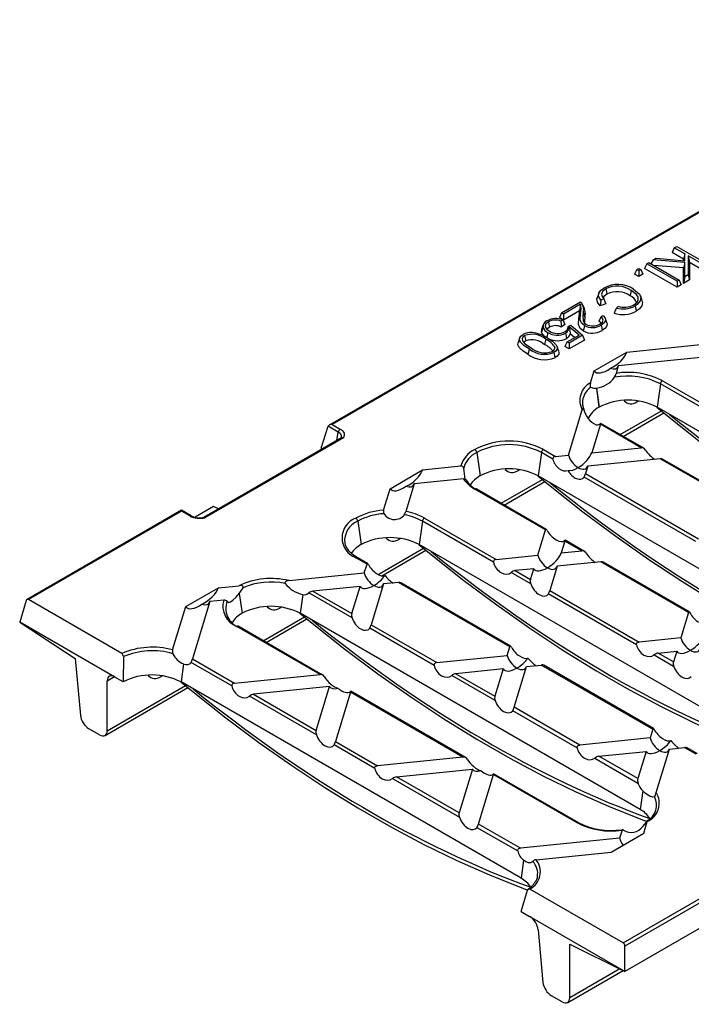
# Model space of a CAD drawing. Units: millimetres. Extents: x 28 to 1652, y 28 to 1160.
# Drawn here: x 1096 to 1213, y 762 to 934 of the extents above; entities that cross this region are included whole.
import ezdxf

# ---------------------------------------------------------------- set-up
doc = ezdxf.new("R2010")
doc.units = ezdxf.units.MM
doc.header["$LTSCALE"] = 4
doc.layers.add('HAURATON_PRODUCT_CONTOUR', color=7, linetype='Continuous', lineweight=25)

msp = doc.modelspace()

# ---------------------------------------------------------------- linework, layer by layer
at = {"layer": 'HAURATON_PRODUCT_CONTOUR'}
for p, q in [((1272.25, 933.77), (1149.98, 863.18)), ((1272.41, 933.69), (1150.48, 863.3)), ((1210.05, 894.05), (1209.67, 893.23)), ((1211.63, 892.1), (1209.67, 893.23)), ((1210.05, 894.05), (1210.47, 894.29)), ((1211.9, 892.98), (1210.05, 894.05)), ((1210.47, 894.29), (1215.75, 891.24)), ((1206.4, 891.94), (1205.98, 891.26)), ((1206.4, 891.94), (1206.9, 892.23)), ((1211.9, 891.51), (1206.4, 891.94)), ((1206.9, 892.23), (1211.9, 891.78)), ((1211.9, 892.98), (1211.63, 892.1)), ((1211.63, 891.8), (1211.63, 892.1)), ((1211.9, 891.51), (1211.63, 890.56)), ((1211.9, 891.78), (1211.9, 892.98)), ((1211.9, 889.02), (1211.9, 891.51)), ((1215.33, 891), (1212.45, 892.66)), ((1212.45, 892.66), (1212.45, 889.34)), ((1212.45, 892.66), (1212.72, 891.47)), ((1203.51, 890.27), (1203.13, 889.45)), ((1203.51, 890.27), (1203.85, 890.47)), ((1203.85, 890.07), (1203.51, 890.27)), ((1203.85, 890.47), (1204.2, 890.27)), ((1204.2, 890.27), (1203.85, 890.07)), ((1203.85, 890.07), (1203.85, 889.03)), ((1204.2, 890.27), (1204.58, 889.45)), ((1205.26, 891.28), (1204.88, 890.46)), ((1210.53, 887.2), (1204.88, 890.46)), ((1205.26, 891.28), (1205.6, 891.48)), ((1210.53, 888.23), (1205.26, 891.28)), ((1205.6, 891.48), (1210.88, 888.43)), ((1211.63, 890.56), (1206.5, 890.96)), ((1211.63, 887.83), (1211.63, 890.56)), ((1212.72, 891.47), (1212.72, 888.46)), ((1215.33, 889.97), (1212.72, 891.47)), ((1203.85, 889.03), (1203.13, 889.45)), ((1204.58, 889.45), (1203.85, 889.03)), ((1210.88, 888.43), (1210.53, 888.23)), ((1210.53, 888.23), (1210.53, 887.2)), ((1210.88, 888.43), (1211.26, 887.62)), ((1211.9, 889.02), (1211.63, 887.83)), ((1212.72, 888.46), (1211.63, 887.83)), ((1212.45, 889.34), (1211.9, 889.02)), ((1212.45, 889.34), (1212.72, 888.46)), ((1211.26, 887.62), (1210.53, 887.2)), ((1196.89, 886.13), (1196.63, 885.35)), ((1197.78, 885.14), (1197.26, 884.95)), ((1190.42, 882.71), (1193.73, 884.62)), ((1193.72, 884.22), (1190.76, 882.51)), ((1193.53, 883.07), (1190.76, 881.48)), ((1193.72, 884.22), (1193.53, 883.07)), ((1198.14, 884.27), (1197.16, 883.92)), ((1199.97, 883.56), (1200.3, 883.86)), ((1190.42, 882.71), (1190.04, 881.9)), ((1190.6, 881.57), (1190.04, 881.9)), ((1190.64, 881.5), (1190.32, 881.27)), ((1190.76, 882.51), (1190.42, 882.71)), ((1190.76, 882.51), (1190.76, 881.48)), ((1197.31, 882.07), (1197.68, 882.24)), ((1186.92, 879.39), (1186.97, 879.84)), ((1187.2, 880.63), (1186.94, 879.84)), ((1191.02, 880.71), (1190.37, 880.25)), ((1191.6, 880.37), (1192.05, 880.58)), ((1193.46, 878.86), (1191.77, 880.31)), ((1192.05, 880.58), (1194.09, 878.82)), ((1187.67, 878.12), (1187.48, 877.19)), ((1191.4, 877.67), (1193.46, 878.86)), ((1194.09, 878.82), (1191.75, 877.47)), ((1194.43, 877.99), (1191.75, 876.44)), ((1192.7, 878.42), (1191.94, 879.07)), ((1194.09, 878.82), (1194.43, 877.99)), ((1191.4, 877.67), (1191.02, 876.86)), ((1191.75, 876.44), (1191.02, 876.86)), ((1191.75, 877.47), (1191.4, 877.67)), ((1191.75, 877.47), (1191.75, 876.44)), ((1201.78, 875.9), (1215.14, 877.26)), ((1196.11, 872.63), (1201.78, 875.9)), ((1217.94, 875.28), (1200.3, 873.48)), ((1200.3, 873.48), (1199.91, 872.18)), ((1195.47, 870.55), (1196.11, 872.63)), ((1196.48, 869.62), (1196.94, 866.29)), ((1196.49, 869.63), (1196.96, 866.3)), ((1207.63, 870.37), (1207.06, 866.3)), ((1222.36, 861.87), (1207.63, 870.37)), ((1207.98, 870.91), (1222.33, 862.62)), ((1191.63, 857.97), (1194.03, 865.84)), ((1196.96, 866.3), (1196.94, 866.29)), ((1203.81, 867.37), (1203.52, 867.21)), ((1266.26, 832.12), (1207.06, 866.3)), ((1200.64, 861.52), (1207.81, 865.66)), ((1201.15, 861.22), (1208.24, 865.31)), ((1148.55, 859.17), (1149.78, 862.97)), ((1151.55, 861.96), (1149.79, 862.98)), ((1150.48, 863.3), (1151.89, 862.49)), ((1197.2, 863.33), (1195.69, 858.38)), ((1204.27, 859.25), (1197.2, 863.33)), ((1204.73, 859.16), (1197.24, 863.48)), ((1152.12, 860.97), (1128.12, 847.11)), ((1152.43, 860.98), (1128.31, 847.05)), ((1151.31, 860.5), (1151.55, 861.96)), ((1152.08, 861), (1152.05, 860.92)), ((1148.78, 859.04), (1148.55, 859.17)), ((1175.31, 858.94), (1175.32, 858.95)), ((1187.26, 858.95), (1189.36, 857.74)), ((1195.69, 858.38), (1204.27, 859.25)), ((1175.67, 858.41), (1175.65, 858.4)), ((1175.65, 858.4), (1176.23, 854.33)), ((1175.67, 858.41), (1176.24, 854.34)), ((1186.91, 858.41), (1186.34, 854.34)), ((1188.91, 857.26), (1186.91, 858.41)), ((1189.36, 857.74), (1191.63, 857.97)), ((1207.61, 857.32), (1194.97, 856.04)), ((1218.75, 850.89), (1207.61, 857.32)), ((1218.86, 851), (1207.99, 857.27)), ((1166.23, 855.38), (1172.89, 856.06)), ((1194.97, 856.04), (1194.57, 854.73)), ((1160.56, 852.11), (1166.23, 855.38)), ((1173.34, 853.84), (1164.75, 852.96)), ((1176.24, 854.34), (1176.23, 854.33)), ((1183.09, 855.41), (1182.8, 855.24)), ((1245.54, 820.16), (1186.34, 854.34)), ((1213.8, 842.89), (1194.33, 854.13)), ((1194.57, 854.73), (1214.25, 843.37)), ((1159.42, 848.37), (1160.56, 852.11)), ((1164.75, 852.96), (1163.29, 848.16)), ((1187.76, 845.03), (1175.56, 852.08)), ((1179.92, 849.56), (1187.09, 853.7)), ((1180.43, 849.26), (1187.52, 853.35)), ((1187.65, 844.93), (1175.31, 852.05)), ((1129.85, 848.99), (1126.65, 847.14)), ((1130.7, 848.6), (1129.85, 848.99)), ((1124.28, 848.35), (1097.36, 832.81)), ((1124.28, 848.18), (1097.63, 832.79)), ((1125.94, 847.39), (1124.28, 848.35)), ((1125.69, 847.36), (1124.28, 848.18)), ((1154.59, 846.98), (1154.6, 846.99)), ((1166.54, 846.99), (1179.03, 839.78)), ((1154.95, 846.45), (1154.94, 846.44)), ((1154.94, 846.44), (1155.51, 842.37)), ((1154.95, 846.45), (1155.52, 842.38)), ((1166.19, 846.45), (1165.62, 842.38)), ((1178.57, 839.31), (1166.19, 846.45)), ((1186.3, 840.52), (1187.65, 844.93)), ((1155.52, 842.38), (1155.51, 842.37)), ((1162.37, 843.45), (1162.08, 843.28)), ((1224.82, 808.2), (1165.62, 842.38)), ((1190.99, 843), (1190.36, 840.94)), ((1193.93, 841.3), (1190.99, 843)), ((1194.39, 841.2), (1191.03, 843.14)), ((1156.55, 838.96), (1154.59, 840.09)), ((1156.66, 839.06), (1154.84, 840.12)), ((1158.48, 837.18), (1166.37, 841.74)), ((1159.11, 836.95), (1166.8, 841.39)), ((1179.03, 839.78), (1186.3, 840.52)), ((1190.36, 840.94), (1193.93, 841.3)), ((1156.08, 837.45), (1156.55, 838.96)), ((1189.64, 838.59), (1188.36, 834.39)), ((1197.27, 839.37), (1189.64, 838.59)), ((1212.54, 830.56), (1197.27, 839.37)), ((1212.65, 830.66), (1197.66, 839.32)), ((1142.97, 836.11), (1156.08, 837.45)), ((1185.05, 835.57), (1181.64, 837.53)), ((1185.59, 838.18), (1182.37, 837.85)), ((1182.37, 837.85), (1185.02, 836.32)), ((1185.02, 836.32), (1185.59, 838.18)), ((1130.68, 834.86), (1134.24, 835.22)), ((1155.37, 835.1), (1147.14, 834.27)), ((1153.92, 830.36), (1155.37, 835.1)), ((1159.43, 835.52), (1157.26, 828.43)), ((1162.05, 835.78), (1159.43, 835.52)), ((1181.44, 824.59), (1162.05, 835.78)), ((1181.55, 824.69), (1162.43, 835.73)), ((1125.01, 831.59), (1130.68, 834.86)), ((1134.31, 833.84), (1134.79, 830.41)), ((1134.32, 833.86), (1134.8, 830.42)), ((1145.36, 833.67), (1144.9, 830.42)), ((1153.95, 829.6), (1146.42, 833.95)), ((1147.14, 834.27), (1153.92, 830.36)), ((1203.46, 824.94), (1188.12, 833.79)), ((1188.36, 834.39), (1203.92, 825.41)), ((1097.23, 832.63), (1096.08, 828.88)), ((1113.85, 823.43), (1097.63, 832.79)), ((1122.71, 824.04), (1125.01, 831.59)), ((1129.21, 832.44), (1126.16, 822.46)), ((1131.62, 832.69), (1129.21, 832.44)), ((1141.65, 831.49), (1141.37, 831.32)), ((1134.8, 830.42), (1134.79, 830.41)), ((1138.48, 825.64), (1145.66, 829.78)), ((1204.1, 796.24), (1144.9, 830.42)), ((1212.54, 830.56), (1211.19, 826.15)), ((1112.65, 819.32), (1096.08, 828.88)), ((1096.08, 828.88), (1105.75, 822.53)), ((1148.37, 819.76), (1133.87, 828.13)), ((1148.83, 819.66), (1134.12, 828.16)), ((1139, 825.34), (1146.08, 829.43)), ((1157.26, 828.43), (1168.69, 821.83)), ((1168.24, 821.35), (1157.02, 827.83)), ((1211.19, 826.15), (1203.92, 825.41)), ((1168.69, 821.83), (1180.97, 823.08)), ((1180.97, 823.08), (1181.44, 824.59)), ((1206.53, 823.16), (1209.94, 821.2)), ((1207.26, 823.48), (1210.48, 823.81)), ((1209.91, 821.95), (1207.26, 823.48)), ((1210.48, 823.81), (1209.91, 821.95)), ((1105.75, 822.53), (1106.65, 812.64)), ((1114.15, 822.86), (1114.11, 818.47)), ((1124.62, 821.59), (1124.18, 818.46)), ((1133.01, 817.77), (1125.92, 821.86)), ((1126.16, 822.46), (1133.47, 818.24)), ((1184.32, 821.15), (1186.94, 821.41)), ((1186.94, 821.41), (1206.33, 810.22)), ((1206.44, 810.33), (1187.32, 821.36)), ((1120.94, 819.53), (1120.65, 819.36)), ((1133.47, 818.24), (1148.37, 819.76)), ((1178.84, 815.23), (1171.31, 819.58)), ((1180.26, 820.73), (1172.03, 819.9)), ((1172.03, 819.9), (1178.81, 815.99)), ((1180.26, 820.73), (1178.81, 815.99)), ((1182.15, 814.06), (1184.32, 821.15)), ((1112.58, 819.36), (1111.31, 818.62)), ((1111.31, 809.95), (1111.31, 818.62)), ((1111.31, 809.95), (1124.94, 817.82)), ((1114.11, 818.47), (1112.65, 819.32)), ((1183.38, 784.28), (1124.18, 818.46)), ((1110.95, 809.15), (1125.36, 817.47)), ((1150.04, 817.66), (1136.81, 816.31)), ((1136.81, 816.31), (1147.71, 810.02)), ((1147.71, 810.02), (1150.04, 817.66)), ((1153.68, 816.7), (1151.05, 808.09)), ((1173.26, 805.39), (1153.68, 816.7)), ((1173.72, 805.29), (1153.71, 816.84)), ((1147.74, 809.26), (1136.08, 815.99)), ((1181.91, 813.46), (1193.13, 806.98)), ((1193.58, 807.46), (1182.15, 814.06)), ((1109.97, 809.26), (1108.13, 810.32)), ((1206.33, 810.22), (1205.86, 808.71)), ((1157.9, 803.4), (1150.81, 807.49)), ((1151.05, 808.09), (1158.36, 803.87)), ((1205.86, 808.71), (1193.58, 807.46)), ((1196.92, 805.53), (1205.15, 806.37)), ((1205.15, 806.37), (1203.7, 801.62)), ((1206.89, 799.21), (1209.21, 806.78)), ((1209.21, 806.78), (1211.83, 807.05)), ((1211.83, 807.05), (1213.79, 805.92)), ((1214.04, 805.94), (1212.22, 806.99)), ((1173.26, 805.39), (1158.36, 803.87)), ((1196.2, 805.21), (1203.73, 800.86)), ((1203.7, 801.62), (1196.92, 805.53)), ((1161.7, 801.94), (1174.93, 803.29)), ((1174.93, 803.29), (1172.6, 795.65)), ((1193.32, 793.98), (1178.6, 802.47)), ((1160.97, 801.62), (1172.63, 794.9)), ((1172.6, 795.65), (1161.7, 801.94)), ((1175.94, 793.72), (1178.57, 802.33)), ((1178.57, 802.33), (1193.07, 793.96)), ((1204.56, 799.49), (1204.1, 796.24)), ((1204.73, 792.12), (1205.35, 794.17)), ((1175.7, 793.12), (1182.79, 789.03)), ((1183.25, 789.5), (1175.94, 793.72)), ((1199.06, 788.84), (1204.73, 792.12)), ((1200.96, 792.66), (1200.53, 791.26)), ((1200.53, 791.26), (1183.25, 789.5)), ((1185.98, 787.51), (1199.06, 788.84)), ((1183.82, 787.41), (1183.38, 784.28)), ((1201.15, 773.03), (1227.8, 788.42)), ((1228.49, 788.08), (1201.44, 772.46)), ((1229.72, 784.38), (1201.44, 768.06)), ((1183.41, 778.47), (1184.52, 782.23)), ((1201.15, 773.03), (1184.92, 782.4)), ((1183.41, 778.47), (1184.87, 777.62)), ((1201.44, 768.06), (1184.87, 777.62)), ((1186.35, 775.3), (1187.18, 766.15)), ((1191.85, 763.46), (1191.85, 772.82)), ((1191.85, 772.82), (1201.44, 768.06)), ((1201.44, 768.06), (1201.44, 772.46)), ((1191.49, 762.65), (1201.12, 768.22)), ((1200.57, 768.49), (1191.85, 763.46)), ((1190.51, 762.76), (1188.67, 763.83))]:
    msp.add_line(p, q, dxfattribs=at)
at = {"layer": 'HAURATON_PRODUCT_CONTOUR', "flags": 128}
for points in [[(1197.26, 884.95), (1196.87, 885.64), (1196.91, 886.18), (1197.26, 886.67), (1197.78, 887.05)], [(1198.12, 886.93), (1197.54, 886.43), (1197.38, 886), (1197.47, 885.56), (1197.78, 885.14)], [(1198.12, 886.93), (1198.18, 886.65), (1198.24, 886.37), (1198.31, 886)], [(1202.55, 886.62), (1202.49, 886.34), (1202.43, 886.06), (1202.36, 885.69)], [(1202.98, 884.1), (1203.57, 884.57), (1203.78, 885.01), (1203.75, 885.47), (1203.45, 885.91), (1202.55, 886.62)], [(1202.96, 886.86), (1204.01, 885.98), (1204.25, 885.39), (1204.13, 884.79), (1203.6, 884.19), (1203.21, 883.92)], [(1197.16, 883.92), (1196.67, 884.58), (1196.59, 885.17), (1196.67, 885.34)], [(1197.26, 884.95), (1197.21, 884.43), (1197.16, 883.92)], [(1198.31, 886), (1197.81, 885.58), (1197.68, 885.27)], [(1197.78, 885.14), (1197.96, 884.7), (1198.14, 884.27)], [(1204.42, 884.83), (1204.52, 884.58), (1204.39, 883.93), (1203.94, 883.38), (1203.4, 883)], [(1204.46, 884.84), (1204.33, 885.23), (1204.2, 885.62)], [(1193.73, 884.62), (1193.83, 884.54), (1193.92, 884.45)], [(1194.46, 883.19), (1194.33, 883.58), (1194.2, 883.98)], [(1199.97, 883.56), (1199.77, 883.13), (1199.58, 882.69)], [(1203.21, 883.92), (1203.27, 883.65), (1203.33, 883.37), (1203.4, 883)], [(1190.32, 881.27), (1190.35, 880.76), (1190.37, 880.25)], [(1190.64, 881.5), (1190.83, 881.1), (1191.02, 880.71)], [(1194.21, 879.57), (1193.67, 880.03), (1193.4, 880.68), (1193.45, 881.82)], [(1193.72, 882.62), (1193.64, 882.38), (1193.56, 882.14), (1193.45, 881.82)], [(1194.4, 880.5), (1193.92, 880.91), (1193.67, 881.5), (1193.72, 882.62)], [(1194.2, 882.85), (1194.13, 882.13), (1194.17, 881.42), (1194.38, 881), (1194.73, 880.7)], [(1194.2, 882.85), (1194.28, 882.6), (1194.36, 882.35), (1194.47, 882.01)], [(1194.47, 882.01), (1194.39, 881.3), (1194.41, 880.97)], [(1197.31, 882.07), (1197.12, 881.67), (1196.93, 881.27)], [(1197.28, 880.96), (1197.14, 881.12), (1196.93, 881.27)], [(1197.06, 880.77), (1197.54, 881.18), (1197.65, 881.48), (1197.57, 881.78), (1197.35, 882.03), (1197.31, 882.07)], [(1197.68, 882.24), (1198.04, 881.81), (1198.1, 881.46), (1197.95, 881.13), (1197.5, 880.72), (1197.32, 880.6)], [(1198.33, 880.97), (1198.2, 881.36), (1198.07, 881.75)], [(1187.19, 880.22), (1187.11, 879.97), (1187.03, 879.72), (1186.92, 879.39)], [(1188.13, 881.16), (1187.7, 880.8), (1187.57, 880.49), (1187.62, 880.19), (1187.84, 879.87), (1188.31, 879.52)], [(1188.32, 880.23), (1187.96, 879.95), (1187.9, 879.82)], [(1188.13, 881.16), (1188.22, 880.7), (1188.32, 880.23)], [(1191.04, 879.47), (1191.49, 879.85), (1191.62, 880.2), (1191.6, 880.37)], [(1191.6, 880.37), (1191.46, 880), (1191.31, 879.62)], [(1191.77, 880.31), (1191.85, 879.69), (1191.94, 879.07)], [(1194.4, 880.5), (1194.34, 880.22), (1194.28, 879.94), (1194.21, 879.57)], [(1197.32, 880.6), (1197.37, 880.33), (1197.43, 880.05), (1197.51, 879.68)], [(1198.3, 880.96), (1198.37, 880.77), (1198.27, 880.36), (1197.97, 880), (1197.51, 879.68)], [(1183.11, 878.32), (1182.98, 877.93), (1182.85, 877.53)], [(1184.76, 876.45), (1183.92, 876.99), (1183.27, 877.61), (1183.09, 878.05), (1183.13, 878.37), (1183.36, 878.67), (1183.71, 878.93)], [(1183.99, 878.77), (1183.68, 878.51), (1183.54, 878.2), (1183.61, 877.83), (1183.98, 877.4), (1185.11, 876.65)], [(1184.18, 877.84), (1183.92, 877.62), (1183.88, 877.53)], [(1183.99, 878.77), (1184.08, 878.31), (1184.18, 877.84)], [(1188, 879.3), (1187.95, 879.02), (1187.89, 878.74), (1187.81, 878.37)], [(1188.01, 878.32), (1188.86, 877.78), (1189.5, 877.16), (1189.69, 876.72), (1189.64, 876.39), (1189.41, 876.08), (1189.07, 875.84)], [(1191.12, 879.2), (1191.17, 878.92), (1191.23, 878.64), (1191.31, 878.27)], [(1184.57, 875.52), (1183.73, 876.06), (1183.07, 876.68), (1182.82, 877.18), (1182.86, 877.53)], [(1184.76, 876.45), (1184.71, 876.17), (1184.65, 875.89), (1184.57, 875.52)], [(1188.8, 876), (1189.13, 876.28), (1189.26, 876.6), (1189.24, 876.8)], [(1189.24, 876.8), (1189.11, 876.37), (1189.06, 876.22)], [(1189.89, 876.07), (1189.95, 875.95), (1189.92, 875.56), (1189.65, 875.2), (1189.25, 874.91)], [(1189.92, 876.08), (1189.79, 876.47), (1189.66, 876.86)], [(1189.07, 875.84), (1189.12, 875.56), (1189.18, 875.28), (1189.25, 874.91)], [(1195.47, 870.55), (1195.41, 870.27), (1195.4, 870.15), (1195.4, 869.97), (1195.41, 869.91), (1195.43, 869.85), (1195.46, 869.8), (1195.5, 869.76)], [(1195.5, 869.76), (1195.98, 869.6), (1196.48, 869.62)], [(1194.32, 865.92), (1194.3, 865.99), (1194.28, 866.03), (1194.25, 866.07), (1194.23, 866.09), (1194.19, 866.1), (1194.12, 866.04), (1194.03, 865.84)], [(1194.05, 866.98), (1194.05, 866.91), (1194.11, 866.55)], [(1203.54, 867.41), (1203.53, 867.35), (1203.52, 867.21)], [(1207.02, 866.31), (1209.16, 864.55), (1214.85, 860.06), (1220.57, 855.79), (1226.32, 851.75), (1232.07, 847.95), (1237.83, 844.39), (1243.59, 841.08), (1249.33, 838.02), (1255.05, 835.23), (1260.74, 832.69), (1266.39, 830.43), (1267.91, 829.89)], [(1151.89, 862.49), (1152.12, 862.33), (1152.31, 862.16), (1152.46, 861.97), (1152.55, 861.78), (1152.6, 861.58), (1152.59, 861.37), (1152.53, 861.17), (1152.43, 860.98)], [(1197.2, 863.33), (1197.23, 863.44), (1197.24, 863.48), (1197.2, 863.44), (1197.17, 863.41)], [(1189.36, 857.74), (1189.16, 857.68), (1189.02, 857.6), (1188.94, 857.51), (1188.9, 857.39), (1188.9, 857.28), (1188.91, 857.26)], [(1173.34, 853.84), (1173.35, 853.84), (1173.52, 853.83), (1173.65, 853.79), (1173.74, 853.73), (1173.78, 853.66), (1173.78, 853.63)], [(1182.83, 855.45), (1182.82, 855.39), (1182.8, 855.24)], [(1186.3, 854.35), (1188.44, 852.59), (1194.13, 848.09), (1199.86, 843.83), (1205.6, 839.79), (1211.35, 835.99), (1217.11, 832.43), (1222.87, 829.12), (1228.61, 826.06), (1234.33, 823.27), (1240.02, 820.73), (1245.67, 818.47), (1246.58, 818.14)], [(1124.28, 848.35), (1124.28, 848.35), (1124.28, 848.34), (1124.28, 848.3), (1124.28, 848.25), (1124.28, 848.18)], [(1187.89, 844.85), (1187.84, 844.94), (1187.79, 845.01), (1187.75, 845.04), (1187.7, 845.03), (1187.66, 844.95), (1187.65, 844.93)], [(1152.67, 842.63), (1152.76, 842.3), (1153.2, 841.46)], [(1162.11, 843.49), (1162.1, 843.43), (1162.08, 843.28)], [(1165.58, 842.39), (1167.72, 840.63), (1173.42, 836.13), (1179.14, 831.86), (1184.88, 827.83), (1190.64, 824.02), (1196.4, 820.47), (1202.15, 817.16), (1207.89, 814.1), (1213.61, 811.31), (1219.3, 808.77), (1224.95, 806.51), (1225.9, 806.17)], [(1190.99, 843), (1191.02, 843.11), (1191.03, 843.15), (1190.99, 843.11), (1190.96, 843.08)], [(1154.25, 840.5), (1153.47, 841.18), (1153.19, 841.58)], [(1154.84, 840.12), (1154.3, 840.46), (1154.25, 840.5)], [(1156.79, 838.89), (1156.73, 838.98), (1156.69, 839.04), (1156.65, 839.07), (1156.6, 839.06), (1156.55, 838.99), (1156.55, 838.96)], [(1179.03, 839.78), (1178.82, 839.73), (1178.69, 839.65), (1178.61, 839.55), (1178.57, 839.44), (1178.57, 839.32), (1178.57, 839.31)], [(1134.97, 834.87), (1134.99, 834.94), (1134.99, 835), (1134.97, 835.06), (1134.92, 835.11), (1134.8, 835.17), (1134.54, 835.23), (1134.24, 835.22)], [(1142.97, 836.11), (1142.95, 836.11), (1142.56, 836.02), (1142.44, 835.96), (1142.31, 835.85), (1142.27, 835.8), (1142.26, 835.73), (1142.27, 835.67), (1142.3, 835.61)], [(1132.2, 832.5), (1132.45, 832.32), (1132.77, 832.38), (1133.2, 832.67), (1133.78, 833.23), (1134.31, 833.84)], [(1134.32, 833.86), (1134.88, 834.68), (1134.97, 834.87)], [(1141.39, 831.53), (1141.38, 831.47), (1141.37, 831.32)], [(1144.86, 830.43), (1147.01, 828.67), (1152.7, 824.17), (1158.42, 819.9), (1164.16, 815.87), (1169.92, 812.06), (1175.68, 808.51), (1181.43, 805.2), (1187.17, 802.14), (1192.89, 799.35), (1198.58, 796.81), (1204.23, 794.55), (1205.32, 794.16)], [(1212.54, 830.56), (1212.58, 830.65), (1212.63, 830.67), (1212.67, 830.65), (1212.72, 830.58), (1212.77, 830.5), (1212.78, 830.48)], [(1181.68, 824.52), (1181.62, 824.61), (1181.58, 824.67), (1181.54, 824.7), (1181.49, 824.69), (1181.44, 824.62), (1181.44, 824.59)], [(1203.46, 824.94), (1203.45, 825.05), (1203.49, 825.17), (1203.55, 825.26), (1203.68, 825.34), (1203.87, 825.41), (1203.92, 825.41)], [(1168.69, 821.83), (1168.49, 821.78), (1168.35, 821.69), (1168.27, 821.6), (1168.23, 821.48), (1168.23, 821.37), (1168.24, 821.35)], [(1120.67, 819.57), (1120.66, 819.51), (1120.65, 819.36)], [(1124.14, 818.47), (1126.29, 816.71), (1131.98, 812.21), (1137.7, 807.94), (1143.44, 803.91), (1149.2, 800.1), (1154.96, 796.55), (1160.71, 793.24), (1166.46, 790.18), (1172.17, 787.38), (1177.86, 784.85), (1183.52, 782.59), (1184.55, 782.22)], [(1133.47, 818.24), (1133.26, 818.19), (1133.13, 818.11), (1133.05, 818.01), (1133.01, 817.9), (1133.01, 817.78), (1133.01, 817.77)], [(1153.68, 816.7), (1153.71, 816.81), (1153.71, 816.84), (1153.67, 816.81), (1153.65, 816.78)], [(1206.33, 810.22), (1206.37, 810.31), (1206.41, 810.34), (1206.46, 810.31), (1206.51, 810.25), (1206.56, 810.17), (1206.57, 810.15)], [(1193.13, 806.98), (1193.12, 807.1), (1193.15, 807.21), (1193.22, 807.3), (1193.34, 807.39), (1193.53, 807.45), (1193.58, 807.46)], [(1157.9, 803.4), (1157.89, 803.51), (1157.93, 803.63), (1157.99, 803.72), (1158.12, 803.8), (1158.31, 803.87), (1158.36, 803.87)], [(1178.54, 802.41), (1178.59, 802.47), (1178.61, 802.46), (1178.58, 802.37), (1178.57, 802.33)], [(1206.62, 798.48), (1206.32, 798.37), (1205.73, 798.57), (1204.96, 799.11), (1204.56, 799.49)], [(1204.58, 793.3), (1205.22, 794.07), (1205.32, 794.25)], [(1205.32, 794.25), (1205.36, 794.32), (1205.38, 794.36), (1205.4, 794.39), (1205.42, 794.41), (1205.42, 794.41), (1205.4, 794.32), (1205.35, 794.17)], [(1200.96, 792.66), (1201, 792.73), (1201.05, 792.77), (1201.13, 792.74), (1201.22, 792.65)], [(1182.79, 789.03), (1182.78, 789.15), (1182.82, 789.26), (1182.88, 789.35), (1183.01, 789.44), (1183.2, 789.5), (1183.25, 789.5)], [(1185.4, 787.21), (1185.09, 786.97), (1184.69, 786.96), (1184.19, 787.16), (1183.82, 787.41)], [(1186.22, 784.54), (1186.04, 783.99), (1185.93, 783.76)]]:
    msp.add_lwpolyline(points, dxfattribs=at)
at = {"layer": 'HAURATON_PRODUCT_CONTOUR'}
for centre, radius, start, end in [((1200.21, 882.51), 5.15, 57.6837, 118.2234), ((1200.07, 883.02), 4.37, 55.4634, 116.4062), ((1200.07, 882.46), 3.96, 54.7489, 116.3695), ((1201.74, 883.97), 1.83, 17.1448, 70.1674), ((1189.81, 882.67), 3.74, 346.8515, 6.2266), ((1190.77, 883.42), 3.06, 344.9498, 15.2105), ((1192.49, 883.37), 1.79, 343.0102, 36.9873), ((1193.02, 882.54), 1.55, 340.2721, 24.777), ((1201.14, 887.15), 4.73, 250.7092, 298.5418), ((1201.16, 887.68), 4.28, 253.8676, 298.7426), ((1201.37, 887.05), 3.36, 251.5049, 298.7137), ((1188.27, 880.32), 1.08, 112.0171, 184.9309), ((1189.44, 878.49), 3.24, 68.1684, 119.1157), ((1189.34, 878.91), 2.56, 67.5285, 118.2207), ((1188.62, 880.66), 1.5, 197.1114, 245.7479), ((1189.72, 881.82), 2.69, 238.4256, 299.5032), ((1189.36, 878.3), 2.2, 62.4769, 118.217), ((1190.36, 880.39), 1.41, 302.3502, 356.7162), ((1195.76, 882.54), 3.35, 242.2673, 301.3185), ((1195.77, 883.11), 2.95, 242.3064, 301.7558), ((1195.84, 882.87), 2.43, 243.04, 300.242), ((1185.12, 876.48), 2.83, 86.3754, 119.9159), ((1185.28, 875.34), 3.66, 49.32, 110.6663), ((1185.27, 874.7), 3.32, 48.4895, 109.2592), ((1184.38, 872.48), 6.88, 58.0974, 82.2749), ((1188.2, 879.7), 1.32, 193.8817, 238.4282), ((1186.05, 874.61), 3.87, 34.4664, 65.2952), ((1189.65, 882.11), 3.26, 239.609, 296.7591), ((1189.66, 881.38), 3.51, 244.1751, 297.8434), ((1190.74, 879.37), 1.23, 297.2458, 346.2121), ((1187.42, 879.75), 4.24, 231.1694, 292.755), ((1187.5, 879.46), 3.7, 229.6707, 290.4905), ((1185.89, 873.76), 3.78, 35.3936, 65.2292), ((1187.43, 879.19), 4.65, 232.0692, 293.1176), ((1196, 874.03), 4.43, 276.3823, 325.3225), ((1196.23, 873.22), 3.82, 333.2896, 344.1944), ((1202, 859.46), 12.27, 62.7192, 101.0873), ((1202.03, 859.42), 12.94, 62.6223, 99.4422), ((1197.03, 867.5), 3.43, 117.0372, 208.9932), ((1197.49, 866.96), 3.44, 125.4387, 179.5545), ((1208.4, 870.25), 0.782, 122.9069, 171.3096), ((1202.01, 856.55), 10.97, 62.6096, 117.3904), ((1195.64, 866.83), 1.58, 176.4793, 211.4579), ((1197.87, 866.57), 3.61, 190.4092, 247.3005), ((1198.84, 862.57), 4.17, 116.9928, 156.6641), ((1202.55, 868.54), 1.65, 222.2379, 305.9448), ((1152.32, 861.83), 0.783, 122.9228, 170.4222), ((1151.19, 861.12), 0.914, 353.003, 66.8006), ((1152.29, 860.69), 0.318, 63.6988, 120.0491), ((1177.32, 854.8), 4.61, 115.9644, 164.11), ((1174.88, 858.29), 0.782, 8.6901, 57.0934), ((1181.29, 847.43), 12.97, 62.6097, 117.3903), ((1174.9, 858.29), 0.782, 8.6901, 57.0934), ((1181.29, 847.56), 12.22, 62.6096, 117.3903), ((1187.68, 858.29), 0.782, 122.9075, 171.3085), ((1204.35, 858.49), 0.763, 31.9083, 96.0242), ((1177.55, 854.51), 4.33, 115.9369, 164.2907), ((1207.72, 856.77), 0.566, 61.6688, 101.6183), ((1172.95, 855.64), 0.426, 5.5497, 98.5571), ((1231.9, 860.72), 58.74, 184.9257, 186.8425), ((1181.29, 844.59), 10.97, 62.6097, 117.3903), ((1177.96, 856.95), 5.57, 213.9892, 241.5801), ((1178.3, 850.37), 4.47, 117.7049, 147.961), ((1181.83, 856.58), 1.65, 222.238, 305.9449), ((1192.05, 855.39), 2.61, 331.1075, 345.3386), ((1178.12, 856.49), 5.2, 213.3334, 241.6553), ((1175.45, 851.85), 0.251, 65.6508, 125.6605), ((1125.84, 847.17), 0.245, 64.2773, 126.4718), ((1127.42, 850.73), 3.78, 242.8403, 283.702), ((1127.42, 850.34), 3.3, 243.4254, 283.9133), ((1128.16, 846.9), 0.214, 44.7228, 94.5791), ((1155.9, 843.54), 3.69, 110.7834, 249.2165), ((1154.16, 846.33), 0.782, 8.6901, 57.0934), ((1160.13, 836.79), 11.6, 93.5283, 118.4777), ((1154.18, 846.33), 0.782, 8.6901, 57.0934), ((1160.16, 836.85), 10.93, 93.4993, 118.4749), ((1160.22, 848.15), 0.827, 164.6643, 208.927), ((1161.34, 848.91), 2.17, 211.9935, 322.0005), ((1160.51, 848.93), 2.88, 331.8072, 344.4903), ((1161.3, 837.65), 10.07, 60.9329, 79.9805), ((1161.36, 837.69), 10.64, 60.8998, 79.59), ((1166.96, 846.33), 0.782, 122.9063, 171.3107), ((1156.29, 843.06), 3.64, 111.7524, 186.8496), ((1160.57, 832.63), 10.97, 62.6096, 117.3904), ((1161.11, 844.62), 1.65, 222.2377, 305.9448), ((1157.6, 838.39), 4.5, 117.7742, 147.1235), ((1154.73, 839.89), 0.251, 65.6494, 125.6619), ((1194.01, 840.54), 0.763, 31.9075, 96.025), ((1197.39, 838.81), 0.566, 61.6689, 101.6181), ((1182.52, 836.52), 1.34, 96.4324, 130.9575), ((1139.88, 823.1), 13.37, 76.6422, 114.9822), ((1139.87, 823.09), 12.76, 79.0396, 112.5848), ((1146.61, 839.01), 5.49, 218.2562, 256.8455), ((1162.16, 835.23), 0.566, 61.6759, 101.6134), ((1186.33, 836), 1.36, 166.1208, 198.6068), ((1147.29, 832.94), 1.34, 96.4333, 130.9567), ((1185.84, 835.05), 2.61, 331.1065, 345.3411), ((1135.22, 831.63), 3.76, 163.7153, 248.8659), ((1131.73, 832.03), 0.661, 44.7877, 99.3379), ((1135.44, 831.25), 3.48, 158.8995, 249.4487), ((1139.85, 820.67), 10.97, 62.6097, 117.3904), ((1140.4, 832.66), 1.65, 222.2377, 305.9448), ((1136.87, 826.45), 4.47, 117.7043, 147.9616), ((1155.23, 830.03), 1.36, 166.1194, 198.6066), ((1134.02, 827.93), 0.251, 65.6491, 125.6599), ((1154.73, 829.09), 2.61, 331.1167, 345.3294), ((1119.17, 810.93), 13.58, 74.8794, 113.0443), ((1113.48, 822.88), 0.661, 358.5704, 56.1816), ((1119.17, 811.11), 12.78, 73.6297, 113.1301), ((1123.73, 823.79), 1.05, 166.2737, 203.5962), ((1125.93, 824.82), 3.48, 204.5508, 247.8851), ((1207.41, 822.15), 1.34, 96.4428, 130.9472), ((1123.63, 823.12), 2.61, 331.1153, 345.3313), ((1187.05, 820.81), 0.61, 63.2061, 100.29), ((1211.19, 821.63), 1.32, 165.6686, 199.0591), ((1119.13, 808.7), 10.98, 62.6251, 117.1896), ((1119.68, 820.7), 1.65, 222.238, 305.9449), ((1148.45, 819), 0.763, 31.9059, 96.0251), ((1172.18, 818.57), 1.34, 96.4336, 130.9565), ((1136.96, 814.98), 1.34, 96.4328, 130.9573), ((1180.09, 815.66), 1.32, 165.6658, 199.0603), ((1179.98, 814.58), 2.23, 329.8872, 346.5592), ((1149.02, 809.7), 1.36, 166.1225, 198.6036), ((1148.52, 808.75), 2.61, 331.1165, 345.3299), ((1211.94, 806.45), 0.61, 63.2065, 100.2896), ((1173.34, 804.63), 0.762, 31.8519, 96.0791), ((1197.08, 804.2), 1.34, 96.4433, 130.9468), ((1161.85, 800.61), 1.34, 96.4435, 130.9467), ((1204.98, 801.29), 1.32, 165.6663, 199.0599), ((1203.95, 797.35), 3.48, 293.8192, 32.2112), ((1204.44, 799.73), 2.51, 330.1119, 347.9742), ((1203.76, 797.04), 3.2, 299.2514, 26.7791), ((1173.87, 795.33), 1.32, 165.6683, 199.0578), ((1202.02, 792.28), 4.48, 32.4216, 62.2639), ((1193.21, 793.75), 0.25, 65.0157, 125.714), ((1199, 805.4), 12.89, 242.5755, 278.7259), ((1198.95, 804.73), 12.14, 242.3527, 278.8697), ((1173.77, 794.24), 2.23, 329.8845, 346.5619), ((1202.55, 794.81), 2.54, 238.4723, 322.8136), ((1183.35, 785.39), 3.38, 297.6478, 38.872), ((1186.07, 786.65), 0.863, 95.6137, 139.9729), ((1183.3, 785.11), 2.97, 348.9865, 45.0265), ((1181.3, 780.31), 4.48, 32.4314, 62.2547), ((1182.42, 785.68), 3.96, 303.137, 332.3582), ((1184.78, 782.18), 0.26, 57.2708, 168.7303)]:
    msp.add_arc(centre, radius, start, end, dxfattribs=at)
for centre, major_axis, ratio, start_param, end_param in [((1199.39, 874.93), (2.31, 1.9), 0.449224, 4.176681, 5.67685), ((1198.5, 874.42), (2.31, 1.9), 0.449224, 3.040617, 4.540786), ((1198.63, 874.86), (-1.43, 1.74), 0.555624, 2.347352, 3.483416), ((1197.77, 872.05), (2.23, 2.19), 0.486014, 3.714015, 3.721144), ((1232.36, 1007.61), (-110.74, 174.03), 0.546414, 2.120571, 2.526668), ((1150.12, 862.69), (-0.152, 0.483), 0.677183, 0.733892, 0.760072), ((1150.48, 862.9), (0.707, 0), 0.577382, 1.570796, 2.94088), ((1195.6, 864.94), (1.56, -1.53), 0.486031, 5.691467, 6.297706), ((1190.64, 857.14), (-1.26, 1.72), 0.730245, 1.018088, 2.90069), ((1193.3, 857.41), (-1.43, 1.74), 0.555624, 0.847184, 2.1653), ((1193.3, 857.41), (2.31, 1.9), 0.449224, 4.358734, 5.67685), ((1206.34, 858.74), (-1.63, 1.76), 0.404431, 1.126157, 2.149956), ((1193.3, 857.41), (2.31, 1.9), 0.449224, 3.572772, 4.358734), ((1193.3, 857.41), (-1.43, 1.74), 0.555624, 2.1653, 3.483416), ((1163.84, 854.41), (2.31, 1.9), 0.449224, 4.176681, 5.67685), ((1192.83, 855.87), (-1.25, 1.99), 0.601975, 1.507148, 3.38975), ((1162.95, 853.9), (2.31, 1.9), 0.449224, 3.040617, 4.540786), ((1163.08, 854.33), (-1.43, 1.74), 0.555624, 2.347352, 3.483416), ((1211.64, 995.65), (-110.74, 174.03), 0.546414, 2.120571, 2.526645), ((1189.39, 844.6), (1.56, -1.53), 0.486031, 4.104426, 6.297706), ((1190.92, 983.69), (-110.74, 174.03), 0.546414, 2.120571, 2.526668), ((1187.97, 839.97), (-1.43, 1.74), 0.555624, 0.847184, 2.1653), ((1187.97, 839.97), (2.31, 1.9), 0.449224, 4.358734, 5.67685), ((1196, 840.78), (-1.63, 1.76), 0.404431, 1.126157, 2.149956), ((1158.29, 838.63), (1.56, -1.53), 0.486031, 4.104426, 6.101589), ((1180.3, 839.18), (-1.26, 1.72), 0.730245, 1.018088, 3.211368), ((1187.97, 839.97), (-1.43, 1.74), 0.555624, 2.1653, 3.483416), ((1157.75, 836.89), (-1.43, 1.74), 0.555624, 0.847184, 2.1653), ((1157.75, 836.89), (2.31, 1.9), 0.449224, 4.358734, 5.259256), ((1160.78, 837.2), (-1.63, 1.76), 0.404431, 1.322274, 2.149956), ((1187.97, 839.97), (2.31, 1.9), 0.449224, 3.040617, 4.358734), ((1157.75, 836.89), (2.31, 1.9), 0.449224, 3.040617, 4.358734), ((1157.75, 836.89), (-1.43, 1.74), 0.555624, 2.1653, 3.483416), ((1186.62, 835.54), (-1.25, 1.99), 0.601975, 1.19647, 3.38975), ((1128.29, 833.89), (2.31, 1.9), 0.449224, 4.176681, 5.67685), ((1132.4, 834.31), (2.36, 1.63), 0.577036, 5.187279, 5.19511), ((1145.07, 835.6), (-1.26, 1.72), 0.730245, 2.51546, 3.211368), ((1097.56, 832.35), (-0.168, 0.476), 0.66655, 5.62123, 7.017493), ((1127.4, 833.38), (2.31, 1.9), 0.449224, 3.040617, 4.540786), ((1127.54, 833.81), (-1.43, 1.74), 0.555624, 2.347352, 3.483416), ((1214.28, 830.23), (1.56, -1.53), 0.486031, 4.104426, 6.297706), ((1170.2, 971.73), (-110.74, 174.03), 0.546414, 2.120571, 2.526668), ((1155.52, 829.57), (-1.25, 1.99), 0.601975, 1.19647, 3.38975), ((1212.86, 825.6), (2.31, 1.9), 0.449224, 4.358734, 5.67685), ((1205.19, 824.82), (-1.26, 1.72), 0.730245, 1.018088, 3.211368), ((1212.86, 825.6), (-1.43, 1.74), 0.555624, 0.847184, 2.1653), ((1182.64, 822.52), (-1.43, 1.74), 0.555624, 0.847184, 2.1653), ((1183.18, 824.27), (1.56, -1.53), 0.486031, 4.104426, 6.101589), ((1212.86, 825.6), (2.31, 1.9), 0.449224, 3.040617, 4.358734), ((1212.86, 825.6), (-1.43, 1.74), 0.555624, 2.1653, 3.483416), ((1124.42, 823.6), (-1.25, 1.99), 0.601975, 2.455682, 3.38975), ((1169.96, 821.23), (-1.26, 1.72), 0.730245, 1.018088, 3.211368), ((1182.64, 822.52), (2.31, 1.9), 0.449224, 4.358734, 5.259256), ((1185.67, 822.83), (-1.63, 1.76), 0.404431, 1.322274, 2.149956), ((1112.73, 817.73), (-1.07, 1.69), 0.546414, 5.474288, 6.992724), ((1182.64, 822.52), (2.31, 1.9), 0.449224, 3.040617, 4.358734), ((1182.64, 822.52), (-1.43, 1.74), 0.555624, 2.1653, 3.483416), ((1211.51, 821.17), (-1.25, 1.99), 0.601975, 1.19647, 3.38975), ((1150.44, 819.24), (-1.63, 1.76), 0.404431, 1.126157, 2.612572), ((1149.49, 959.77), (-110.74, 174.03), 0.546414, 2.120571, 2.526668), ((1134.74, 817.64), (-1.26, 1.72), 0.730245, 1.018088, 3.211368), ((1152.43, 819.44), (2.31, 1.9), 0.449224, 3.040617, 3.968958), ((1152.08, 818.3), (1.56, -1.53), 0.486031, 4.811291, 6.297706), ((1180.41, 815.2), (-1.25, 1.99), 0.601975, 1.19647, 3.38975), ((1108.05, 811.91), (-1.07, 1.69), 0.546414, 0.814259, 2.332695), ((1109.9, 810.85), (-1.07, 1.69), 0.546414, 2.332695, 3.851132), ((1149.31, 809.23), (-1.25, 1.99), 0.601975, 1.19647, 3.38975), ((1208.07, 809.9), (1.56, -1.53), 0.486031, 4.104426, 6.101589), ((1207.53, 808.15), (-1.43, 1.74), 0.555624, 0.847184, 2.1653), ((1207.53, 808.15), (2.31, 1.9), 0.449224, 4.358734, 5.259256), ((1210.56, 808.46), (-1.63, 1.76), 0.404431, 1.322274, 2.149956), ((1194.85, 806.86), (-1.26, 1.72), 0.730245, 1.018088, 3.211368), ((1207.53, 808.15), (2.31, 1.9), 0.449224, 3.040617, 4.358734), ((1207.53, 808.15), (-1.43, 1.74), 0.555624, 2.1653, 3.483416), ((1175.33, 804.87), (-1.63, 1.76), 0.404431, 1.126157, 2.612572), ((1159.63, 803.28), (-1.26, 1.72), 0.730245, 1.018088, 3.211368), ((1177.32, 805.08), (2.31, 1.9), 0.449224, 3.040617, 3.968958), ((1176.97, 803.93), (1.56, -1.53), 0.486031, 4.811291, 6.297706), ((1205.3, 800.83), (-1.25, 1.99), 0.601975, 1.19647, 1.892378), ((1174.2, 794.87), (-1.25, 1.99), 0.601975, 1.19647, 3.38975), ((1203.06, 793.51), (2.38, 1.67), 0.391834, 5.09902, 5.106851), ((1202.21, 790.71), (-1.43, 1.74), 0.555624, 0.847184, 1.4973), ((1184.52, 788.91), (-1.26, 1.72), 0.730245, 1.018088, 1.952156), ((1184.95, 776.03), (-1.07, 1.69), 0.546414, 3.955851, 5.474288), ((1201.08, 772.59), (-0.168, 0.476), 0.66655, 4.224967, 5.62123), ((1188.59, 765.42), (-1.07, 1.69), 0.546414, 0.814259, 2.332695), ((1190.43, 764.35), (-1.07, 1.69), 0.546414, 2.332695, 3.851132)]:
    msp.add_ellipse(centre, major_axis=major_axis, ratio=ratio, start_param=start_param, end_param=end_param, dxfattribs=at)

doc.saveas('drawing.dxf')
